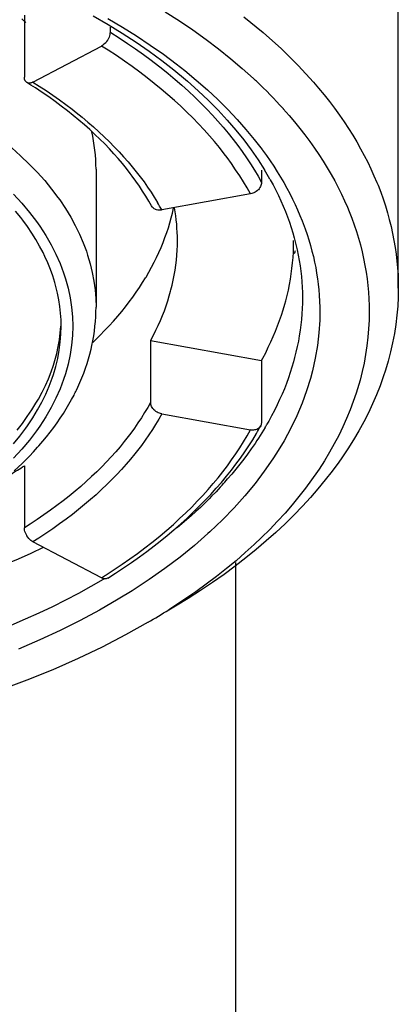
# Model space of a CAD drawing. Extents: x 13993 to 15500, y -512 to 364.
# Drawn here: x 14405 to 14411, y 168 to 184 of the extents above; entities that cross this region are included whole.
import ezdxf

# ---------------------------------------------------------------- set-up
doc = ezdxf.new("R2010")
doc.units = 0
doc.header["$LTSCALE"] = 3
doc.layers.get('0').update_dxf_attribs({"linetype": 'CONTINUOUS'})

msp = doc.modelspace()

# ---------------------------------------------------------------- linework, layer by layer
for points in [[(14411.226, 179.842), (14411.226, 297.873)], [(14404.79, 184.542), (14404.79, 183.476)], [(14405.974, 184.529), (14406.231, 184.382), (14406.476, 184.231), (14406.712, 184.079), (14406.938, 183.922), (14407.155, 183.763), (14407.363, 183.601), (14407.562, 183.436), (14407.596, 183.406), (14407.784, 183.24), (14407.96, 183.072), (14408.127, 182.904), (14408.282, 182.734), (14408.429, 182.564), (14408.567, 182.394), (14408.694, 182.222), (14408.813, 182.051), (14408.923, 181.878)], [(14406.224, 184.486), (14406.478, 184.337), (14406.722, 184.184), (14406.958, 184.028), (14407.184, 183.868), (14407.401, 183.705), (14407.55, 183.59), (14407.75, 183.424), (14407.941, 183.257), (14408.12, 183.089), (14408.293, 182.919), (14408.453, 182.748), (14408.604, 182.576), (14408.748, 182.402), (14408.882, 182.228)], [(14407.215, 184.601), (14407.458, 184.446), (14407.691, 184.287), (14407.917, 184.125), (14408.132, 183.961), (14408.341, 183.793), (14408.541, 183.624), (14408.734, 183.45)], [(14408.567, 184.516), (14408.901, 184.241), (14409.213, 183.961), (14409.501, 183.675), (14409.766, 183.386)], [(14406.266, 184.334), (14406.266, 184.253)], [(14406.266, 184.253), (14406.264, 184.231), (14406.26, 184.21), (14406.255, 184.187), (14406.247, 184.165), (14406.236, 184.141), (14406.224, 184.117), (14406.222, 184.114), (14406.221, 184.111), (14406.205, 184.089), (14406.19, 184.068), (14406.172, 184.051), (14406.155, 184.035), (14406.136, 184.022), (14406.117, 184.011)], [(14406.266, 184.253), (14406.278, 184.245), (14406.424, 184.151), (14406.567, 184.056), (14406.705, 183.961), (14406.839, 183.865), (14406.97, 183.768), (14407.1, 183.67), (14407.143, 183.636), (14407.267, 183.536), (14407.386, 183.436), (14407.501, 183.335), (14407.613, 183.233), (14407.722, 183.131), (14407.827, 183.028), (14407.929, 182.925), (14408.027, 182.821), (14408.122, 182.717), (14408.211, 182.613), (14408.299, 182.508), (14408.382, 182.403), (14408.463, 182.298), (14408.539, 182.192), (14408.613, 182.087), (14408.682, 181.981), (14408.749, 181.875), (14408.813, 181.768), (14408.873, 181.662)], [(14404.938, 183.39), (14406.117, 184.011)], [(14408.682, 181.464), (14408.623, 181.568), (14408.561, 181.672), (14408.496, 181.777), (14408.427, 181.881), (14408.355, 181.985), (14408.279, 182.09), (14408.227, 182.157), (14408.146, 182.261), (14408.062, 182.364), (14407.974, 182.467), (14407.882, 182.57), (14407.787, 182.671), (14407.689, 182.772), (14407.588, 182.873), (14407.482, 182.974), (14407.376, 183.073), (14407.262, 183.172), (14407.146, 183.27), (14407.027, 183.368), (14406.905, 183.465), (14406.777, 183.561), (14406.646, 183.656), (14406.512, 183.751), (14406.374, 183.845), (14406.233, 183.938), (14406.117, 184.011)], [(14404.831, 183.384), (14404.828, 183.387), (14404.819, 183.394), (14404.813, 183.402), (14404.806, 183.412), (14404.802, 183.42), (14404.799, 183.425), (14404.795, 183.435), (14404.794, 183.445), (14404.792, 183.455), (14404.79, 183.466), (14404.79, 183.476)], [(14404.938, 183.39), (14404.933, 183.387), (14404.923, 183.383), (14404.912, 183.379), (14404.902, 183.376), (14404.892, 183.374), (14404.88, 183.373), (14404.875, 183.373), (14404.862, 183.374), (14404.852, 183.375), (14404.842, 183.379), (14404.831, 183.384)], [(14406.979, 181.256), (14406.931, 181.341), (14406.879, 181.427), (14406.826, 181.512), (14406.771, 181.598), (14406.71, 181.684), (14406.648, 181.769), (14406.614, 181.816), (14406.546, 181.903), (14406.478, 181.987), (14406.405, 182.072), (14406.331, 182.157), (14406.253, 182.24), (14406.174, 182.324), (14406.09, 182.407), (14406.005, 182.489), (14405.916, 182.572), (14405.824, 182.654), (14405.729, 182.735), (14405.631, 182.816), (14405.531, 182.896), (14405.426, 182.976), (14405.319, 183.056), (14405.211, 183.134), (14405.097, 183.212), (14404.98, 183.289), (14404.904, 183.338)], [(14404.938, 183.39), (14405.047, 183.321), (14405.166, 183.243), (14405.281, 183.164), (14405.395, 183.084), (14405.504, 183.004), (14405.612, 182.923), (14405.683, 182.867), (14405.786, 182.784), (14405.885, 182.701), (14405.981, 182.617), (14406.074, 182.532), (14406.166, 182.448), (14406.253, 182.363), (14406.338, 182.277), (14406.419, 182.191), (14406.498, 182.105), (14406.574, 182.019), (14406.646, 181.932), (14406.717, 181.845), (14406.784, 181.758), (14406.85, 181.67), (14406.912, 181.582), (14406.97, 181.494), (14407.027, 181.406), (14407.081, 181.317)], [(14409.766, 183.386), (14409.854, 183.284), (14409.949, 183.169), (14410.04, 183.053), (14410.128, 182.938), (14410.213, 182.822), (14410.292, 182.707), (14410.369, 182.59), (14410.442, 182.474), (14410.513, 182.358), (14410.578, 182.242), (14410.64, 182.127), (14410.7, 182.01), (14410.756, 181.895), (14410.807, 181.778), (14410.857, 181.663), (14410.878, 181.612), (14410.923, 181.495), (14410.964, 181.378), (14411.004, 181.259), (14411.038, 181.14), (14411.071, 181.021), (14411.102, 180.901), (14411.128, 180.782), (14411.15, 180.662), (14411.171, 180.543), (14411.188, 180.425), (14411.202, 180.307), (14411.212, 180.189), (14411.221, 180.073), (14411.226, 179.957), (14411.226, 179.842)], [(14409.244, 182.934), (14409.247, 182.929), (14409.347, 182.817), (14409.442, 182.704), (14409.534, 182.592), (14409.62, 182.479), (14409.704, 182.366), (14409.785, 182.253), (14409.861, 182.14), (14409.935, 182.027), (14410.004, 181.914), (14410.071, 181.8), (14410.133, 181.687), (14410.192, 181.573), (14410.249, 181.46), (14410.301, 181.347), (14410.351, 181.234), (14410.38, 181.164), (14410.425, 181.049), (14410.466, 180.934), (14410.504, 180.817), (14410.54, 180.701), (14410.573, 180.585), (14410.602, 180.468), (14410.628, 180.35), (14410.65, 180.234), (14410.671, 180.118), (14410.688, 180.002), (14410.702, 179.887), (14410.712, 179.771), (14410.721, 179.657), (14410.725, 179.545), (14410.726, 179.432)], [(14404.573, 182.256), (14404.726, 182.12), (14404.875, 181.978), (14405.011, 181.836), (14405.14, 181.693), (14405.259, 181.548), (14405.369, 181.403), (14405.4, 181.36), (14405.499, 181.212), (14405.588, 181.066), (14405.667, 180.918), (14405.74, 180.771), (14405.804, 180.624), (14405.859, 180.477), (14405.879, 180.411), (14405.924, 180.262), (14405.96, 180.111), (14405.988, 179.96), (14406.007, 179.81), (14406.019, 179.661), (14406.024, 179.514)], [(14408.882, 182.228), (14408.889, 182.219), (14408.956, 182.126), (14409.022, 182.033), (14409.084, 181.939), (14409.144, 181.845), (14409.201, 181.752), (14409.256, 181.658), (14409.309, 181.564), (14409.359, 181.47), (14409.406, 181.376), (14409.451, 181.282), (14409.494, 181.188), (14409.534, 181.094), (14409.571, 181), (14409.589, 180.955), (14409.625, 180.861), (14409.656, 180.766), (14409.687, 180.671), (14409.714, 180.575), (14409.74, 180.48), (14409.764, 180.385), (14409.785, 180.289), (14409.804, 180.194), (14409.821, 180.099), (14409.835, 180.004), (14409.847, 179.909), (14409.858, 179.815), (14409.866, 179.721)], [(14406.024, 181.891), (14406.024, 179.514)], [(14408.873, 181.871), (14408.873, 181.662)], [(14408.873, 181.662), (14408.872, 181.645), (14408.868, 181.627), (14408.863, 181.609), (14408.854, 181.591), (14408.844, 181.572), (14408.832, 181.554), (14408.818, 181.537), (14408.816, 181.536), (14408.801, 181.521), (14408.782, 181.506), (14408.763, 181.493), (14408.742, 181.483), (14408.72, 181.474), (14408.704, 181.469), (14408.682, 181.464)], [(14409.016, 181.717), (14409.022, 181.709), (14409.072, 181.618), (14409.118, 181.527), (14409.163, 181.435), (14409.206, 181.344), (14409.246, 181.252), (14409.284, 181.16), (14409.318, 181.069), (14409.351, 180.978), (14409.382, 180.886), (14409.409, 180.796), (14409.435, 180.705), (14409.442, 180.683), (14409.465, 180.593), (14409.487, 180.5), (14409.504, 180.409), (14409.521, 180.317), (14409.535, 180.225), (14409.549, 180.133), (14409.558, 180.042), (14409.566, 179.95), (14409.571, 179.859), (14409.575, 179.768), (14409.577, 179.678)], [(14404.602, 181.46), (14404.745, 181.304), (14404.878, 181.146), (14404.999, 180.987), (14405.054, 180.91), (14405.157, 180.749), (14405.25, 180.587), (14405.333, 180.426), (14405.405, 180.265), (14405.466, 180.104), (14405.499, 180.004), (14405.543, 179.84), (14405.578, 179.676), (14405.604, 179.511), (14405.619, 179.347), (14405.623, 179.186), (14405.619, 179.025), (14405.604, 178.861), (14405.578, 178.697), (14405.543, 178.532), (14405.499, 178.368), (14405.466, 178.268), (14405.405, 178.107), (14405.333, 177.946), (14405.25, 177.785), (14405.157, 177.624), (14405.054, 177.462), (14404.999, 177.385), (14404.878, 177.225), (14404.745, 177.068), (14404.602, 176.912)], [(14408.682, 181.464), (14407.155, 181.188)], [(14405.423, 179.186), (14405.421, 179.298), (14405.414, 179.412), (14405.402, 179.526), (14405.385, 179.639), (14405.362, 179.752), (14405.345, 179.826), (14405.314, 179.938), (14405.28, 180.051), (14405.24, 180.164), (14405.193, 180.276), (14405.143, 180.389), (14405.112, 180.455), (14405.052, 180.566), (14404.988, 180.678), (14404.919, 180.79), (14404.844, 180.9), (14404.764, 181.011), (14404.728, 181.058), (14404.64, 181.167)], [(14405.966, 178.907), (14406.009, 178.948), (14406.093, 179.03), (14406.172, 179.111), (14406.25, 179.193), (14406.324, 179.275), (14406.397, 179.357), (14406.465, 179.439), (14406.533, 179.521), (14406.596, 179.604), (14406.659, 179.687), (14406.717, 179.77), (14406.772, 179.853), (14406.826, 179.937), (14406.877, 180.019), (14406.886, 180.032), (14406.934, 180.117), (14406.981, 180.201), (14407.024, 180.286), (14407.067, 180.371), (14407.107, 180.456), (14407.143, 180.542), (14407.179, 180.627), (14407.21, 180.712), (14407.241, 180.797), (14407.269, 180.882), (14407.295, 180.967), (14407.317, 181.051), (14407.338, 181.135), (14407.355, 181.219)], [(14407.155, 181.188), (14407.145, 181.186), (14407.126, 181.185), (14407.105, 181.185), (14407.086, 181.186), (14407.067, 181.191), (14407.05, 181.197), (14407.041, 181.2), (14407.026, 181.209), (14407.01, 181.219), (14406.998, 181.23), (14406.988, 181.243), (14406.979, 181.256)], [(14406.964, 178.94), (14406.967, 178.946), (14407.012, 179.03), (14407.053, 179.115), (14407.095, 179.199), (14407.133, 179.283), (14407.167, 179.368), (14407.2, 179.452), (14407.231, 179.538), (14407.258, 179.622), (14407.284, 179.707), (14407.308, 179.79), (14407.313, 179.811), (14407.334, 179.895), (14407.353, 179.981), (14407.37, 180.066), (14407.384, 180.151), (14407.396, 180.237), (14407.407, 180.323), (14407.415, 180.407), (14407.42, 180.493), (14407.424, 180.577), (14407.424, 180.661)], [(14408.873, 178.595), (14408.896, 178.637), (14408.944, 178.729), (14408.989, 178.822), (14409.034, 178.915), (14409.075, 179.008), (14409.113, 179.1), (14409.149, 179.193), (14409.184, 179.286), (14409.216, 179.378), (14409.246, 179.47), (14409.272, 179.563), (14409.289, 179.622), (14409.311, 179.715), (14409.334, 179.808), (14409.353, 179.902), (14409.37, 179.995), (14409.384, 180.089), (14409.396, 180.182), (14409.406, 180.275), (14409.415, 180.368), (14409.42, 180.462), (14409.425, 180.554)], [(14411.226, 179.842), (14411.224, 179.688), (14411.216, 179.532), (14411.202, 179.375), (14411.183, 179.217), (14411.159, 179.059), (14411.128, 178.9), (14411.092, 178.742), (14411.052, 178.584), (14411.005, 178.427), (14410.968, 178.316), (14410.912, 178.161), (14410.85, 178.005), (14410.783, 177.85), (14410.711, 177.695), (14410.631, 177.54), (14410.545, 177.385), (14410.454, 177.23), (14410.357, 177.075), (14410.252, 176.92), (14410.201, 176.846), (14410.089, 176.692), (14409.97, 176.539), (14409.844, 176.387), (14409.713, 176.235), (14409.575, 176.084), (14409.43, 175.934), (14409.278, 175.785), (14409.12, 175.636), (14408.954, 175.49), (14408.782, 175.342), (14408.604, 175.198), (14408.418, 175.054), (14408.227, 174.912), (14408.029, 174.773), (14407.824, 174.635), (14407.612, 174.499), (14407.391, 174.364), (14407.277, 174.296)], [(14409.866, 179.721), (14409.875, 179.508), (14409.873, 179.291), (14409.859, 179.072), (14409.833, 178.853), (14409.797, 178.633), (14409.749, 178.415), (14409.714, 178.287), (14409.649, 178.073), (14409.571, 177.86), (14409.48, 177.644), (14409.377, 177.429), (14409.261, 177.214), (14409.132, 177), (14409.068, 176.9), (14408.92, 176.687), (14408.76, 176.476), (14408.586, 176.265), (14408.399, 176.057), (14408.198, 175.85), (14407.982, 175.645), (14407.948, 175.614), (14407.717, 175.41), (14407.47, 175.211), (14407.21, 175.015), (14406.936, 174.822), (14406.646, 174.631), (14406.403, 174.483), (14406.083, 174.298), (14405.752, 174.119), (14405.409, 173.948), (14405.054, 173.783), (14404.687, 173.626)], [(14409.577, 179.678), (14409.575, 179.585), (14409.571, 179.492), (14409.566, 179.398), (14409.558, 179.304), (14409.549, 179.21), (14409.535, 179.116), (14409.521, 179.022), (14409.506, 178.928), (14409.487, 178.834), (14409.465, 178.74), (14409.442, 178.647), (14409.423, 178.574), (14409.396, 178.481), (14409.366, 178.388), (14409.334, 178.295), (14409.301, 178.202), (14409.265, 178.109), (14409.225, 178.015), (14409.184, 177.922), (14409.141, 177.829), (14409.094, 177.736), (14409.046, 177.643), (14408.996, 177.549), (14408.966, 177.498)], [(14405.686, 178.083), (14405.711, 178.136), (14405.747, 178.217), (14405.781, 178.298), (14405.812, 178.379), (14405.843, 178.461), (14405.869, 178.543), (14405.895, 178.625), (14405.917, 178.706), (14405.938, 178.788), (14405.954, 178.854), (14405.969, 178.936), (14405.985, 179.019), (14405.997, 179.102), (14406.005, 179.184), (14406.014, 179.267), (14406.019, 179.35), (14406.022, 179.432), (14406.024, 179.514)], [(14410.726, 179.432), (14410.725, 179.287), (14410.716, 179.141), (14410.704, 178.995), (14410.687, 178.847), (14410.664, 178.699), (14410.637, 178.551), (14410.604, 178.403), (14410.568, 178.255), (14410.525, 178.109), (14410.502, 178.034), (14410.452, 177.888), (14410.397, 177.743), (14410.337, 177.598), (14410.271, 177.453), (14410.201, 177.306), (14410.125, 177.162), (14410.042, 177.016), (14409.954, 176.87), (14409.863, 176.726), (14409.833, 176.683), (14409.733, 176.538), (14409.628, 176.395), (14409.516, 176.252), (14409.399, 176.109), (14409.277, 175.966), (14409.147, 175.826), (14409.013, 175.685), (14408.872, 175.545), (14408.744, 175.424), (14408.592, 175.286), (14408.434, 175.148), (14408.268, 175.012), (14408.099, 174.878), (14407.922, 174.744), (14407.739, 174.613), (14407.55, 174.483), (14407.355, 174.354), (14407.274, 174.302)], [(14404.601, 177.159), (14404.711, 177.294), (14404.814, 177.429), (14404.842, 177.469), (14404.935, 177.606), (14405.018, 177.743), (14405.092, 177.88), (14405.159, 178.017), (14405.218, 178.154), (14405.269, 178.291), (14405.29, 178.352), (14405.331, 178.491), (14405.364, 178.631), (14405.39, 178.772), (14405.409, 178.911), (14405.419, 179.049), (14405.423, 179.186)], [(14404.664, 177.398), (14404.756, 177.513), (14404.84, 177.629), (14404.918, 177.744), (14404.99, 177.861), (14405.031, 177.93), (14405.095, 178.048), (14405.152, 178.165), (14405.204, 178.282), (14405.25, 178.399), (14405.29, 178.516), (14405.316, 178.598), (14405.347, 178.716), (14405.373, 178.835), (14405.393, 178.953), (14405.409, 179.071), (14405.417, 179.189)], [(14406.964, 178.94), (14406.964, 177.874)], [(14406.964, 178.94), (14408.873, 178.595)], [(14408.873, 178.595), (14408.873, 177.53)], [(14404.75, 176.821), (14404.8, 176.87), (14404.876, 176.947), (14404.949, 177.024), (14405.019, 177.1), (14405.042, 177.127), (14405.109, 177.205), (14405.174, 177.283), (14405.237, 177.362), (14405.295, 177.441), (14405.354, 177.521), (14405.409, 177.6), (14405.461, 177.68), (14405.511, 177.761), (14405.557, 177.841), (14405.602, 177.921), (14405.645, 178.001)], [(14406.964, 177.874), (14406.914, 177.786), (14406.86, 177.697), (14406.805, 177.608), (14406.746, 177.52), (14406.686, 177.431), (14406.622, 177.344), (14406.579, 177.286), (14406.51, 177.198), (14406.438, 177.111), (14406.364, 177.024), (14406.286, 176.937), (14406.205, 176.851), (14406.122, 176.764), (14406.036, 176.679), (14405.948, 176.595), (14405.855, 176.51), (14405.76, 176.427), (14405.662, 176.343), (14405.562, 176.26), (14405.457, 176.178), (14405.35, 176.096), (14405.24, 176.015), (14405.124, 175.935), (14405.009, 175.856), (14404.888, 175.777), (14404.79, 175.716)], [(14407.155, 177.675), (14407.133, 177.68), (14407.115, 177.686), (14407.095, 177.695), (14407.074, 177.705), (14407.053, 177.718), (14407.036, 177.732), (14407.019, 177.748), (14407.019, 177.749), (14407.003, 177.766), (14406.991, 177.784), (14406.981, 177.802), (14406.974, 177.821), (14406.969, 177.839), (14406.965, 177.856), (14406.964, 177.874)], [(14407.155, 177.675), (14407.103, 177.586), (14407.05, 177.495), (14406.993, 177.405), (14406.934, 177.314), (14406.871, 177.225), (14406.805, 177.134), (14406.762, 177.076), (14406.691, 176.986), (14406.619, 176.897), (14406.543, 176.808), (14406.464, 176.72), (14406.381, 176.632), (14406.297, 176.545), (14406.209, 176.457), (14406.119, 176.371), (14406.024, 176.284), (14405.928, 176.199), (14405.828, 176.114), (14405.724, 176.029), (14405.617, 175.946), (14405.509, 175.863), (14405.395, 175.78), (14405.28, 175.698), (14405.161, 175.617), (14405.038, 175.536), (14404.938, 175.473)], [(14407.155, 177.675), (14408.682, 177.4)], [(14408.873, 177.53), (14408.858, 177.468)], [(14406.19, 174.899), (14406.197, 174.902), (14406.338, 174.994), (14406.474, 175.086), (14406.607, 175.18), (14406.736, 175.273), (14406.862, 175.367), (14406.986, 175.463), (14407.008, 175.481), (14407.127, 175.578), (14407.243, 175.676), (14407.355, 175.773), (14407.463, 175.872), (14407.569, 175.972), (14407.67, 176.071), (14407.767, 176.172), (14407.862, 176.273), (14407.953, 176.374), (14408.041, 176.476), (14408.125, 176.577), (14408.206, 176.68), (14408.284, 176.782), (14408.358, 176.885), (14408.43, 176.988), (14408.498, 177.09), (14408.561, 177.194), (14408.623, 177.297), (14408.682, 177.4)], [(14408.935, 177.443), (14408.879, 177.35), (14408.82, 177.258), (14408.794, 177.217), (14408.76, 177.165), (14408.696, 177.075), (14408.632, 176.985), (14408.567, 176.897), (14408.499, 176.81), (14408.43, 176.724), (14408.361, 176.639), (14408.289, 176.556)], [(14408.858, 177.468), (14408.849, 177.455), (14408.839, 177.443), (14408.825, 177.431), (14408.811, 177.42), (14408.796, 177.412), (14408.787, 177.408), (14408.77, 177.403), (14408.751, 177.399), (14408.732, 177.397), (14408.722, 177.396), (14408.701, 177.398), (14408.682, 177.4)], [(14406.224, 174.847), (14406.357, 174.931), (14406.498, 175.024), (14406.634, 175.118), (14406.769, 175.212), (14406.9, 175.308), (14407.027, 175.405), (14407.127, 175.484), (14407.248, 175.582), (14407.365, 175.681), (14407.481, 175.781), (14407.591, 175.882), (14407.698, 175.984), (14407.801, 176.085), (14407.903, 176.188), (14407.999, 176.29), (14408.093, 176.394), (14408.182, 176.497), (14408.27, 176.602), (14408.353, 176.706), (14408.432, 176.81), (14408.51, 176.915), (14408.582, 177.02), (14408.653, 177.125), (14408.72, 177.231), (14408.784, 177.337)], [(14404.614, 176.695), (14404.75, 176.821)], [(14404.79, 176.781), (14404.79, 175.716)], [(14408.193, 176.448), (14408.162, 176.414), (14408.089, 176.335), (14408.013, 176.259), (14407.972, 176.215), (14407.896, 176.14), (14407.819, 176.066), (14407.741, 175.993), (14407.662, 175.922), (14407.581, 175.851), (14407.5, 175.781), (14407.419, 175.712)], [(14404.938, 175.473), (14404.919, 175.485), (14404.902, 175.498), (14404.883, 175.514), (14404.868, 175.531), (14404.85, 175.552), (14404.835, 175.573), (14404.833, 175.577), (14404.831, 175.58), (14404.819, 175.604), (14404.809, 175.628), (14404.8, 175.65), (14404.795, 175.672), (14404.792, 175.694), (14404.79, 175.716)], [(14400.026, 173.939), (14400.272, 173.971), (14400.557, 174.013), (14400.84, 174.059), (14401.117, 174.109), (14401.393, 174.163), (14401.665, 174.219), (14401.934, 174.28), (14402.199, 174.344), (14402.463, 174.412), (14402.723, 174.483), (14402.789, 174.501), (14403.042, 174.576), (14403.292, 174.654), (14403.535, 174.735), (14403.777, 174.818), (14404.011, 174.905), (14404.242, 174.994), (14404.468, 175.086), (14404.69, 175.18), (14404.907, 175.278), (14405.119, 175.378)], [(14406.117, 174.853), (14404.938, 175.473)], [(14408.425, 175.115), (14408.425, -464.107)], [(14406.147, 174.823), (14405.936, 174.702), (14405.721, 174.583), (14405.499, 174.468), (14405.273, 174.355), (14405.04, 174.244), (14404.802, 174.138), (14404.559, 174.033)], [(14406.224, 174.847), (14406.219, 174.844), (14406.209, 174.84), (14406.198, 174.837), (14406.186, 174.836), (14406.176, 174.836), (14406.171, 174.836), (14406.159, 174.837), (14406.148, 174.84), (14406.138, 174.843), (14406.128, 174.848), (14406.117, 174.853)], [(14406.166, 174.835), (14406.164, 174.834), (14406.162, 174.832), (14406.16, 174.831), (14406.157, 174.83), (14406.155, 174.829), (14406.153, 174.828), (14406.152, 174.826), (14406.15, 174.825), (14406.148, 174.824), (14406.147, 174.823)], [(14406.919, 174.087), (14406.533, 173.87), (14406.131, 173.661), (14405.714, 173.461), (14405.281, 173.271), (14404.831, 173.09), (14404.366, 172.92)]]:
    msp.add_lwpolyline(points)
for points in [[(14404.813, 184.416), (14404.79, 184.437), (14404.769, 184.458), (14404.747, 184.478)], [(14404.904, 183.338), (14404.88, 183.354), (14404.856, 183.369), (14404.831, 183.384)], [(14408.784, 183.403), (14408.766, 183.419), (14408.751, 183.435), (14408.734, 183.45)], [(14409.244, 182.934), (14409.096, 183.096), (14408.944, 183.253), (14408.784, 183.403)], [(14406.024, 181.891), (14406.022, 182.108), (14405.998, 182.324), (14405.95, 182.535)], [(14409.016, 181.717), (14408.985, 181.772), (14408.954, 181.825), (14408.923, 181.878)], [(14407.155, 181.188), (14407.131, 181.232), (14407.107, 181.275), (14407.081, 181.317)], [(14407.424, 180.661), (14407.424, 180.85), (14407.408, 181.04), (14407.376, 181.226)], [(14409.425, 180.554), (14409.425, 180.59), (14409.425, 180.625), (14409.425, 180.661)], [(14409.44, 180.44), (14409.447, 180.456), (14409.452, 180.473), (14409.458, 180.489)], [(14405.645, 178.001), (14405.659, 178.028), (14405.673, 178.055), (14405.686, 178.083)], [(14408.784, 177.337), (14408.808, 177.381), (14408.834, 177.424), (14408.858, 177.468)], [(14408.935, 177.443), (14408.946, 177.462), (14408.956, 177.48), (14408.966, 177.498)], [(14404.547, 176.634), (14404.63, 176.682), (14404.711, 176.731), (14404.79, 176.781)], [(14408.193, 176.448), (14408.225, 176.483), (14408.258, 176.52), (14408.289, 176.556)], [(14406.117, 174.853), (14406.141, 174.868), (14406.166, 174.883), (14406.19, 174.899)], [(14406.919, 174.087), (14407.039, 174.157), (14407.157, 174.228), (14407.274, 174.302)]]:
    msp.add_open_spline(points, degree=3)

doc.saveas('drawing.dxf')
